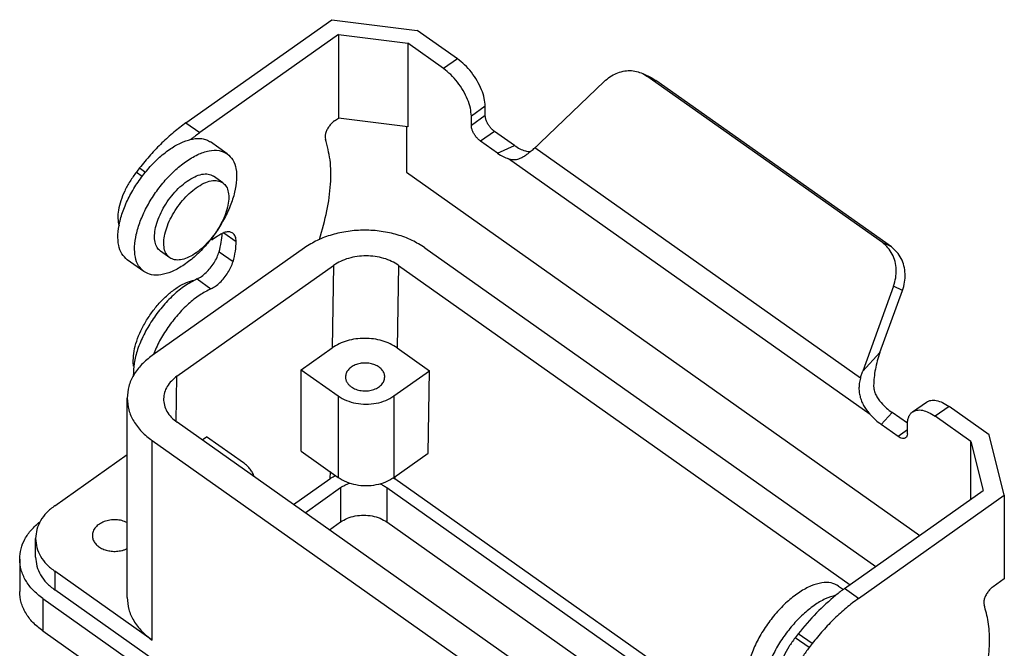
# Model space of a CAD drawing. Units: millimetres. Extents: x -348 to -51, y 614 to 824.
# Drawn here: x -132 to -94, y 769 to 793 of the extents above; entities that cross this region are included whole.
import ezdxf

# ---------------------------------------------------------------- set-up
doc = ezdxf.new("R2010")
doc.units = ezdxf.units.MM

# ---------------------------------------------------------------- blocks, each defined once
blk = doc.blocks.new('CZ7IE_15_L__8', base_point=(-263.731, 1501.922))
at = {"color": 7, "linetype": 'Continuous'}
for p, q in [((-251.056, 1577.392), (-239.947, 1585.247)), ((-239.947, 1585.247), (-233.423, 1584.433)), ((-230.366, 1582.272), (-233.423, 1584.433)), ((-239.439, 1584.106), (-249.995, 1576.642)), ((-239.439, 1584.106), (-234.149, 1583.447)), ((-239.439, 1584.106), (-239.439, 1577.742)), ((-234.149, 1583.447), (-234.149, 1577.083)), ((-231.427, 1581.522), (-234.149, 1583.447)), ((-230.366, 1582.272), (-231.427, 1581.522)), ((-224.05, 1575.851), (-219.179, 1580.539)), ((-216.242, 1581.139), (-215.56, 1580.809)), ((-197.968, 1568.254), (-215.926, 1580.952)), ((-215.926, 1580.952), (-215.244, 1580.622)), ((-197.286, 1567.924), (-215.244, 1580.622)), ((-228.245, 1578.65), (-229.305, 1577.9)), ((-228.245, 1577.943), (-228.245, 1578.65)), ((-239.745, 1577.526), (-239.439, 1577.742)), ((-234.149, 1577.083), (-239.439, 1577.742)), ((-228.245, 1577.943), (-229.305, 1577.193)), ((-229.305, 1577.193), (-229.305, 1577.9)), ((-251.056, 1577.392), (-249.995, 1576.642)), ((-234.255, 1577.096), (-234.255, 1573.622)), ((-227.537, 1576.736), (-228.598, 1575.986)), ((-226.026, 1575.667), (-227.537, 1576.736)), ((-247.909, 1575.027), (-249.181, 1575.927)), ((-227.304, 1575.071), (-228.598, 1575.986)), ((-227.304, 1575.071), (-226.026, 1575.667)), ((-199.647, 1557.927), (-224.467, 1575.477)), ((-198.91, 1555.159), (-226.466, 1574.644)), ((-254.592, 1573.944), (-254.832, 1573.636)), ((-254.592, 1573.944), (-254.143, 1573.627)), ((-254.832, 1573.636), (-254.385, 1573.32)), ((-248.25, 1572.819), (-248.957, 1573.319)), ((-234.255, 1573.622), (-195.116, 1545.947)), ((-248.645, 1568.758), (-249.069, 1568.458)), ((-249.069, 1568.458), (-249.069, 1568.635)), ((-248.173, 1569.01), (-247.23, 1568.344)), ((-242.033, 1567.857), (-253.63, 1559.657)), ((-249.157, 1568.52), (-249.069, 1568.458)), ((-232.841, 1567.857), (-198.486, 1543.564)), ((-197.286, 1567.924), (-197.968, 1568.254)), ((-252.292, 1567.103), (-252.999, 1567.603)), ((-248.533, 1567.559), (-247.472, 1566.809)), ((-254.26, 1566.045), (-255.532, 1566.945)), ((-251.741, 1558.078), (-239.801, 1566.521)), ((-239.801, 1566.521), (-239.912, 1560.235)), ((-234.851, 1566.521), (-234.962, 1560.235)), ((-234.851, 1566.521), (-200.436, 1542.186)), ((-250.215, 1565.488), (-249.155, 1564.738)), ((-197.123, 1564.943), (-199.47, 1558.47)), ((-196.441, 1564.613), (-197.123, 1564.943)), ((-198.158, 1559.877), (-196.441, 1564.613)), ((-242.276, 1558.564), (-239.912, 1560.235)), ((-234.962, 1560.235), (-232.492, 1558.489)), ((-198.158, 1559.877), (-199.47, 1558.47)), ((-251.802, 1554.622), (-251.741, 1558.078)), ((-242.276, 1558.564), (-239.452, 1556.567)), ((-242.276, 1552.357), (-242.276, 1558.564)), ((-235.21, 1556.567), (-232.492, 1558.489)), ((-232.603, 1552.204), (-232.492, 1558.489)), ((-239.452, 1556.567), (-239.452, 1550.36)), ((-235.21, 1556.567), (-235.21, 1550.36)), ((-255.533, 1541.204), (-255.533, 1556.407)), ((-195.682, 1555.35), (-194.621, 1556.1)), ((-192.889, 1555.772), (-193.95, 1555.022)), ((-189.832, 1553.61), (-192.889, 1555.772)), ((-197.229, 1555.305), (-198.072, 1554.401)), ((-196.069, 1554.485), (-197.229, 1555.305)), ((-191.227, 1553.097), (-193.95, 1555.022)), ((-216.153, 1529.414), (-251.74, 1554.578)), ((-196.778, 1553.486), (-198.072, 1554.401)), ((-196.071, 1553.693), (-196.071, 1554.4)), ((-196.071, 1553.986), (-196.778, 1553.486)), ((-188.682, 1548.997), (-189.832, 1553.61)), ((-218.274, 1528.157), (-253.63, 1553.157)), ((-253.63, 1537.954), (-253.63, 1553.157)), ((-249.827, 1553.225), (-249.488, 1553.464)), ((-246.664, 1551.467), (-249.488, 1553.464)), ((-191.227, 1548.697), (-191.227, 1553.097)), ((-191.227, 1553.097), (-190.295, 1549.356)), ((-261.054, 1548.204), (-255.533, 1552.108)), ((-242.276, 1552.357), (-239.452, 1550.36)), ((-235.21, 1550.36), (-232.603, 1552.204)), ((-240.078, 1550.804), (-240.088, 1550.249)), ((-242.853, 1548.294), (-240.088, 1550.249)), ((-235.135, 1550.413), (-235.138, 1550.248)), ((-208.438, 1531.369), (-235.138, 1550.248)), ((-241.975, 1547.672), (-239.275, 1549.581)), ((-239.275, 1549.581), (-239.275, 1546.965)), ((-235.74, 1549.581), (-235.74, 1546.965)), ((-235.74, 1549.581), (-209.211, 1530.822)), ((-200.851, 1541.892), (-190.295, 1549.356)), ((-199.791, 1541.142), (-188.682, 1548.997)), ((-188.682, 1548.997), (-188.682, 1542.633)), ((-240.125, 1546.364), (-239.275, 1546.965)), ((-235.74, 1546.965), (-211.061, 1529.514)), ((-262.519, 1544.29), (-262.519, 1545.704)), ((-263.731, 1544.14), (-263.731, 1541.665)), ((-253.63, 1537.954), (-261.054, 1543.204)), ((-261.054, 1543.204), (-261.054, 1541.79)), ((-188.682, 1542.633), (-189.54, 1542.026)), ((-210.85, 1506.29), (-261.054, 1541.79)), ((-201.31, 1542.077), (-200.949, 1541.822)), ((-199.791, 1541.142), (-200.851, 1541.892)), ((-261.974, 1541.14), (-211.769, 1505.64)), ((-261.974, 1541.14), (-261.974, 1538.665)), ((-261.974, 1538.665), (-211.769, 1503.165)), ((-204.387, 1538.444), (-204.627, 1538.136)), ((-203.567, 1537.386), (-204.627, 1538.136)), ((-203.326, 1537.694), (-204.387, 1538.444)), ((-203.326, 1537.694), (-203.567, 1537.386))]:
    blk.add_line(p, q, dxfattribs=at)
for points, knots in [([(-228.245, 1578.65), (-228.261, 1578.852), (-228.296, 1579.285), (-228.523, 1579.938), (-228.855, 1580.606), (-229.29, 1581.243), (-229.788, 1581.816), (-230.178, 1582.124), (-230.366, 1582.272)], [0, 0, 0, 0, 0.604487, 1.299077, 2.056012, 2.838722, 3.607409, 4.324007, 4.324007, 4.324007, 4.324007]), ([(-229.305, 1577.9), (-229.321, 1578.102), (-229.356, 1578.535), (-229.584, 1579.188), (-229.915, 1579.856), (-230.351, 1580.493), (-230.849, 1581.066), (-231.239, 1581.374), (-231.427, 1581.522)], [0, 0, 0, 0, 0.604487, 1.299077, 2.056012, 2.838722, 3.607409, 4.324007, 4.324007, 4.324007, 4.324007]), ([(-219.179, 1580.539), (-219.037, 1580.663), (-218.755, 1580.908), (-218.265, 1581.168), (-217.751, 1581.332), (-217.228, 1581.383), (-216.713, 1581.33), (-216.398, 1581.203), (-216.242, 1581.139)], [0, 0, 0, 0, 0.565156, 1.11636, 1.652171, 2.173426, 2.683291, 3.186895, 3.186895, 3.186895, 3.186895]), ([(-216.242, 1581.139), (-216.188, 1581.111), (-216.078, 1581.056), (-215.976, 1580.987), (-215.926, 1580.952)], [0, 0, 0, 0, 0.1838757, 0.3680673, 0.3680673, 0.3680673, 0.3680673]), ([(-215.56, 1580.809), (-215.506, 1580.781), (-215.396, 1580.725), (-215.295, 1580.656), (-215.244, 1580.622)], [0, 0, 0, 0, 0.1838757, 0.3680673, 0.3680673, 0.3680673, 0.3680673]), ([(-227.537, 1576.736), (-227.6, 1576.786), (-227.73, 1576.888), (-227.896, 1577.079), (-228.041, 1577.291), (-228.152, 1577.514), (-228.227, 1577.732), (-228.239, 1577.876), (-228.245, 1577.943)], [0, 0, 0, 0, 0.238866, 0.495095, 0.755998, 1.00831, 1.23984, 1.441336, 1.441336, 1.441336, 1.441336]), ([(-251.056, 1577.392), (-251.368, 1577.159), (-252.007, 1576.682), (-252.905, 1575.855), (-253.782, 1574.945), (-254.32, 1574.28), (-254.592, 1573.944)], [0, 0, 0, 0, 1.166363, 2.390491, 3.658299, 4.954264, 4.954264, 4.954264, 4.954264]), ([(-239.745, 1577.526), (-239.818, 1577.467), (-239.971, 1577.344), (-240.158, 1577.112), (-240.312, 1576.858), (-240.414, 1576.601), (-240.466, 1576.359), (-240.439, 1576.213), (-240.426, 1576.148)], [0, 0, 0, 0, 0.28209, 0.585135, 0.888284, 1.170669, 1.415215, 1.613626, 1.613626, 1.613626, 1.613626]), ([(-228.598, 1575.986), (-228.661, 1576.036), (-228.791, 1576.138), (-228.957, 1576.329), (-229.102, 1576.541), (-229.212, 1576.764), (-229.288, 1576.982), (-229.3, 1577.126), (-229.305, 1577.193)], [0, 0, 0, 0, 0.238866, 0.495095, 0.755998, 1.00831, 1.23984, 1.441336, 1.441336, 1.441336, 1.441336]), ([(-255.532, 1566.945), (-255.684, 1567.087), (-256.005, 1567.389), (-256.225, 1568.085), (-256.271, 1568.902), (-256.128, 1569.836), (-255.813, 1570.841), (-255.338, 1571.874), (-254.724, 1572.887), (-254, 1573.832), (-253.201, 1574.668), (-252.362, 1575.348), (-251.527, 1575.867), (-250.941, 1576.049), (-250.668, 1576.134)], [0, 0, 0, 0, 0.61349, 1.304384, 2.116848, 3.060224, 4.120076, 5.267151, 6.463354, 7.666181, 8.832559, 9.922618, 10.903873, 11.756585, 11.756585, 11.756585, 11.756585]), ([(-249.995, 1576.642), (-250.108, 1576.56), (-250.336, 1576.396), (-250.557, 1576.222), (-250.668, 1576.134)], [0, 0, 0, 0, 0.4173253, 0.8433785, 0.8433785, 0.8433785, 0.8433785]), ([(-250.668, 1576.134), (-250.526, 1576.16), (-250.254, 1576.21), (-249.853, 1576.195), (-249.488, 1576.111), (-249.282, 1575.987), (-249.181, 1575.927)], [0, 0, 0, 0, 0.433142, 0.828214, 1.194104, 1.543971, 1.543971, 1.543971, 1.543971]), ([(-240.89, 1568.501), (-240.678, 1569.224), (-240.273, 1570.606), (-240.004, 1572.644), (-239.994, 1574.501), (-240.288, 1575.622), (-240.426, 1576.148)], [0, 0, 0, 0, 2.257068, 4.314145, 6.153196, 7.778041, 7.778041, 7.778041, 7.778041]), ([(-251.084, 1574.425), (-250.784, 1574.619), (-250.227, 1574.98), (-249.357, 1575.277), (-248.546, 1575.346), (-248.111, 1575.128), (-247.909, 1575.027)], [0, 0, 0, 0, 1.066873, 1.981437, 2.748024, 3.417047, 3.417047, 3.417047, 3.417047]), ([(-226.026, 1575.667), (-225.887, 1575.574), (-225.624, 1575.398), (-225.327, 1575.291), (-225.188, 1575.24)], [0, 0, 0, 0, 0.5005041, 0.9436592, 0.9436592, 0.9436592, 0.9436592]), ([(-225.517, 1574.716), (-225.432, 1574.76), (-225.255, 1574.853), (-225.002, 1575.037), (-224.738, 1575.249), (-224.559, 1575.399), (-224.467, 1575.477)], [0, 0, 0, 0, 0.286927, 0.597606, 0.938002, 1.30048, 1.30048, 1.30048, 1.30048]), ([(-224.05, 1575.851), (-224.118, 1575.787), (-224.254, 1575.659), (-224.396, 1575.538), (-224.467, 1575.477)], [0, 0, 0, 0, 0.2808036, 0.5598924, 0.5598924, 0.5598924, 0.5598924]), ([(-247.909, 1575.027), (-247.754, 1574.881), (-247.425, 1574.571), (-247.208, 1573.852), (-247.173, 1573.011), (-247.333, 1572.049), (-247.672, 1571.018), (-248.176, 1569.963), (-248.82, 1568.935), (-249.574, 1567.985), (-250.401, 1567.158), (-251.26, 1566.495), (-252.113, 1566.024), (-252.918, 1565.777), (-253.669, 1565.742), (-254.071, 1565.948), (-254.26, 1566.045)], [0, 0, 0, 0, 0.627277, 1.336724, 2.174122, 3.147794, 4.240882, 5.421036, 6.646841, 7.872647, 9.0528, 10.145888, 11.119561, 11.956959, 12.666405, 13.293683, 13.293683, 13.293683, 13.293683]), ([(-227.304, 1575.071), (-227.165, 1574.978), (-226.902, 1574.802), (-226.606, 1574.695), (-226.466, 1574.644)], [0, 0, 0, 0, 0.5005041, 0.9436592, 0.9436592, 0.9436592, 0.9436592]), ([(-226.466, 1574.644), (-226.385, 1574.624), (-226.228, 1574.584), (-225.985, 1574.58), (-225.746, 1574.62), (-225.594, 1574.684), (-225.517, 1574.716)], [0, 0, 0, 0, 0.2513664, 0.4821636, 0.7238496, 0.9742091, 0.9742091, 0.9742091, 0.9742091]), ([(-225.188, 1575.24), (-225.126, 1575.224), (-225.003, 1575.192), (-224.877, 1575.19), (-224.814, 1575.188)], [0, 0, 0, 0, 0.1918204, 0.3785235, 0.3785235, 0.3785235, 0.3785235]), ([(-254.26, 1566.045), (-254.41, 1566.187), (-254.731, 1566.486), (-254.951, 1567.178), (-254.998, 1567.989), (-254.859, 1568.918), (-254.549, 1569.917), (-254.079, 1570.946), (-253.473, 1571.956), (-252.754, 1572.898), (-251.966, 1573.742), (-251.371, 1574.203), (-251.084, 1574.425)], [0, 0, 0, 0, 0.610648, 1.297736, 2.105093, 3.042255, 4.095264, 5.235485, 6.425489, 7.623412, 8.786714, 9.875867, 9.875867, 9.875867, 9.875867]), ([(-254.832, 1573.636), (-255.001, 1573.404), (-255.336, 1572.944), (-255.733, 1572.208), (-256.032, 1571.474), (-256.208, 1570.773), (-256.277, 1570.129), (-256.197, 1569.737), (-256.161, 1569.557)], [0, 0, 0, 0, 0.860586, 1.704093, 2.502157, 3.230492, 3.872115, 4.421912, 4.421912, 4.421912, 4.421912]), ([(-250.978, 1572.936), (-250.787, 1573.06), (-250.433, 1573.289), (-249.879, 1573.478), (-249.363, 1573.522), (-249.086, 1573.384), (-248.957, 1573.319)], [0, 0, 0, 0, 0.678919, 1.260915, 1.748742, 2.174485, 2.174485, 2.174485, 2.174485]), ([(-252.999, 1567.603), (-253.095, 1567.693), (-253.299, 1567.884), (-253.439, 1568.324), (-253.469, 1568.841), (-253.381, 1569.432), (-253.183, 1570.067), (-252.884, 1570.722), (-252.498, 1571.365), (-252.04, 1571.964), (-251.539, 1572.501), (-251.161, 1572.794), (-250.978, 1572.936)], [0, 0, 0, 0, 0.388594, 0.825832, 1.339605, 1.935981, 2.606077, 3.331672, 4.088947, 4.851262, 5.591545, 6.284643, 6.284643, 6.284643, 6.284643]), ([(-252.292, 1567.103), (-252.388, 1567.193), (-252.591, 1567.384), (-252.732, 1567.824), (-252.762, 1568.341), (-252.673, 1568.932), (-252.476, 1569.567), (-252.177, 1570.222), (-251.791, 1570.865), (-251.333, 1571.464), (-250.832, 1572.001), (-250.454, 1572.294), (-250.271, 1572.436)], [0, 0, 0, 0, 0.388594, 0.825832, 1.339605, 1.935981, 2.606077, 3.331672, 4.088947, 4.851262, 5.591545, 6.284643, 6.284643, 6.284643, 6.284643]), ([(-248.25, 1572.819), (-248.152, 1572.726), (-247.943, 1572.529), (-247.804, 1572.071), (-247.782, 1571.536), (-247.884, 1570.924), (-248.099, 1570.268), (-248.42, 1569.596), (-248.83, 1568.943), (-249.31, 1568.338), (-249.836, 1567.812), (-250.383, 1567.39), (-250.926, 1567.09), (-251.438, 1566.932), (-251.916, 1566.91), (-252.172, 1567.042), (-252.292, 1567.103)], [0, 0, 0, 0, 0.399177, 0.850642, 1.383532, 2.003142, 2.698743, 3.44975, 4.229808, 5.009866, 5.760873, 6.456474, 7.076084, 7.608974, 8.06044, 8.459616, 8.459616, 8.459616, 8.459616]), ([(-250.271, 1572.436), (-250.08, 1572.56), (-249.726, 1572.789), (-249.172, 1572.978), (-248.656, 1573.022), (-248.379, 1572.884), (-248.25, 1572.819)], [0, 0, 0, 0, 0.678919, 1.260915, 1.748742, 2.174485, 2.174485, 2.174485, 2.174485]), ([(-247.49, 1568.977), (-247.564, 1569.014), (-247.722, 1569.093), (-248.017, 1569.068), (-248.333, 1568.96), (-248.536, 1568.829), (-248.645, 1568.758)], [0, 0, 0, 0, 0.243281, 0.52204, 0.854609, 1.242563, 1.242563, 1.242563, 1.242563]), ([(-248.533, 1567.559), (-248.469, 1567.8), (-248.346, 1568.26), (-248.31, 1568.736), (-248.293, 1568.962)], [0, 0, 0, 0, 0.746072, 1.42595, 1.42595, 1.42595, 1.42595]), ([(-247.23, 1568.344), (-247.233, 1568.412), (-247.238, 1568.542), (-247.289, 1568.721), (-247.368, 1568.873), (-247.45, 1568.943), (-247.49, 1568.977)], [0, 0, 0, 0, 0.2056126, 0.3889473, 0.5542922, 0.7093665, 0.7093665, 0.7093665, 0.7093665]), ([(-232.841, 1567.857), (-233.163, 1568.059), (-233.825, 1568.474), (-234.957, 1568.884), (-236.172, 1569.145), (-237.437, 1569.232), (-238.702, 1569.145), (-239.916, 1568.884), (-241.048, 1568.474), (-241.711, 1568.059), (-242.033, 1567.857)], [0, 0, 0, 0, 1.138825, 2.340176, 3.587267, 4.858426, 6.129584, 7.376675, 8.578026, 9.716851, 9.716851, 9.716851, 9.716851]), ([(-247.472, 1566.809), (-247.402, 1567.074), (-247.268, 1567.577), (-247.243, 1568.097), (-247.23, 1568.344)], [0, 0, 0, 0, 0.819302, 1.557266, 1.557266, 1.557266, 1.557266]), ([(-197.123, 1564.943), (-197.06, 1565.151), (-196.936, 1565.562), (-196.903, 1566.203), (-196.989, 1566.821), (-197.202, 1567.388), (-197.522, 1567.887), (-197.821, 1568.133), (-197.968, 1568.254)], [0, 0, 0, 0, 0.648899, 1.286341, 1.906991, 2.508367, 3.091536, 3.661223, 3.661223, 3.661223, 3.661223]), ([(-196.441, 1564.613), (-196.379, 1564.82), (-196.254, 1565.232), (-196.221, 1565.873), (-196.307, 1566.491), (-196.52, 1567.058), (-196.841, 1567.557), (-197.139, 1567.802), (-197.286, 1567.924)], [0, 0, 0, 0, 0.648899, 1.286341, 1.906991, 2.508367, 3.091536, 3.661223, 3.661223, 3.661223, 3.661223]), ([(-250.215, 1565.488), (-250.098, 1565.55), (-249.85, 1565.681), (-249.514, 1565.969), (-249.193, 1566.316), (-248.914, 1566.71), (-248.683, 1567.125), (-248.582, 1567.418), (-248.533, 1567.559)], [0, 0, 0, 0, 0.396121, 0.841468, 1.319282, 1.808925, 2.28847, 2.737087, 2.737087, 2.737087, 2.737087]), ([(-234.851, 1566.521), (-235.024, 1566.63), (-235.381, 1566.853), (-235.99, 1567.074), (-236.645, 1567.215), (-237.326, 1567.261), (-238.007, 1567.215), (-238.661, 1567.074), (-239.27, 1566.854), (-239.627, 1566.63), (-239.801, 1566.521)], [0, 0, 0, 0, 0.613303, 1.260268, 1.931852, 2.616382, 3.300897, 3.972436, 4.619332, 5.232549, 5.232549, 5.232549, 5.232549]), ([(-249.155, 1564.738), (-249.038, 1564.8), (-248.789, 1564.931), (-248.453, 1565.219), (-248.133, 1565.566), (-247.853, 1565.96), (-247.622, 1566.375), (-247.521, 1566.668), (-247.472, 1566.809)], [0, 0, 0, 0, 0.396121, 0.841468, 1.319282, 1.808925, 2.28847, 2.737087, 2.737087, 2.737087, 2.737087]), ([(-255.079, 1559.283), (-255.064, 1559.517), (-255.033, 1560.015), (-254.819, 1560.774), (-254.499, 1561.565), (-254.068, 1562.354), (-253.55, 1563.11), (-252.963, 1563.801), (-252.333, 1564.401), (-251.684, 1564.878), (-251.046, 1565.234), (-250.606, 1565.347), (-250.401, 1565.4)], [0, 0, 0, 0, 0.701815, 1.491526, 2.35174, 3.258406, 4.183677, 5.098288, 5.973779, 6.784809, 7.511834, 8.144688, 8.144688, 8.144688, 8.144688]), ([(-250.215, 1565.488), (-250.521, 1565.326), (-251.17, 1564.985), (-252.055, 1564.244), (-252.904, 1563.353), (-253.66, 1562.335), (-254.29, 1561.25), (-254.75, 1560.154), (-255.047, 1559.104), (-255.066, 1558.421), (-255.075, 1558.102)], [0, 0, 0, 0, 1.035072, 2.194812, 3.440167, 4.722682, 5.990207, 7.192058, 8.284386, 9.236666, 9.236666, 9.236666, 9.236666]), ([(-249.155, 1564.738), (-249.444, 1564.587), (-250.056, 1564.267), (-250.897, 1563.581), (-251.71, 1562.755), (-252.444, 1561.807), (-253.081, 1560.792), (-253.397, 1560.067), (-253.551, 1559.712)], [0, 0, 0, 0, 0.976696, 2.066748, 3.237826, 4.449522, 5.657775, 6.818827, 6.818827, 6.818827, 6.818827]), ([(-234.962, 1560.235), (-235.135, 1560.344), (-235.492, 1560.568), (-236.102, 1560.789), (-236.756, 1560.929), (-237.437, 1560.976), (-238.118, 1560.929), (-238.772, 1560.789), (-239.382, 1560.568), (-239.738, 1560.344), (-239.912, 1560.235)], [0, 0, 0, 0, 0.613303, 1.260268, 1.931852, 2.616382, 3.300897, 3.972436, 4.619332, 5.232549, 5.232549, 5.232549, 5.232549]), ([(-253.63, 1559.657), (-253.91, 1559.436), (-254.453, 1559.009), (-255.058, 1558.201), (-255.458, 1557.326), (-255.509, 1556.709), (-255.533, 1556.407)], [0, 0, 0, 0, 1.067025, 2.063128, 3.001334, 3.906664, 3.906664, 3.906664, 3.906664]), ([(-198.158, 1559.877), (-198.23, 1559.666), (-198.371, 1559.249), (-198.517, 1558.612), (-198.617, 1557.986), (-198.634, 1557.571), (-198.642, 1557.368)], [0, 0, 0, 0, 0.666414, 1.321846, 1.95753, 2.565498, 2.565498, 2.565498, 2.565498]), ([(-255.044, 1558.834), (-255.054, 1558.906), (-255.075, 1559.055), (-255.078, 1559.206), (-255.079, 1559.283)], [0, 0, 0, 0, 0.2194844, 0.4514216, 0.4514216, 0.4514216, 0.4514216]), ([(-235.902, 1558.018), (-235.912, 1558.111), (-235.934, 1558.304), (-236.098, 1558.565), (-236.341, 1558.785), (-236.654, 1558.951), (-237.015, 1559.055), (-237.402, 1559.09), (-237.788, 1559.055), (-238.149, 1558.951), (-238.462, 1558.785), (-238.705, 1558.565), (-238.87, 1558.304), (-238.891, 1558.111), (-238.902, 1558.018)], [0, 0, 0, 0, 0.279237, 0.575707, 0.899865, 1.253308, 1.630278, 2.020185, 2.410092, 2.787062, 3.140504, 3.464663, 3.761133, 4.04037, 4.04037, 4.04037, 4.04037]), ([(-251.741, 1558.078), (-251.89, 1557.961), (-252.178, 1557.735), (-252.501, 1557.308), (-252.718, 1556.846), (-252.75, 1556.519), (-252.766, 1556.359)], [0, 0, 0, 0, 0.565692, 1.094344, 1.59249, 2.072759, 2.072759, 2.072759, 2.072759]), ([(-238.902, 1558.018), (-238.896, 1557.948), (-238.884, 1557.805), (-238.792, 1557.603), (-238.652, 1557.417), (-238.527, 1557.318), (-238.462, 1557.268)], [0, 0, 0, 0, 0.2089222, 0.4254312, 0.6553011, 0.9015377, 0.9015377, 0.9015377, 0.9015377]), ([(-238.462, 1557.268), (-238.347, 1557.2), (-238.108, 1557.059), (-237.691, 1556.963), (-237.256, 1556.947), (-236.831, 1557.021), (-236.451, 1557.177), (-236.151, 1557.406), (-235.943, 1557.693), (-235.915, 1557.912), (-235.902, 1558.018)], [0, 0, 0, 0, 0.399235, 0.826754, 1.26668, 1.700326, 2.110401, 2.485338, 2.823857, 3.138452, 3.138452, 3.138452, 3.138452]), ([(-199.647, 1557.927), (-199.62, 1558.018), (-199.565, 1558.201), (-199.502, 1558.38), (-199.47, 1558.47)], [0, 0, 0, 0, 0.2852751, 0.5716096, 0.5716096, 0.5716096, 0.5716096]), ([(-199.647, 1557.927), (-199.68, 1557.795), (-199.74, 1557.551), (-199.767, 1557.17), (-199.744, 1556.805), (-199.664, 1556.438), (-199.536, 1556.089), (-199.392, 1555.814), (-199.258, 1555.602), (-199.152, 1555.452), (-199.035, 1555.302), (-198.954, 1555.209), (-198.91, 1555.159)], [0, 0, 0, 0, 0.407867, 0.751016, 1.14175, 1.501109, 1.875622, 2.252611, 2.43129, 2.627919, 2.80208, 3.000654, 3.000654, 3.000654, 3.000654]), ([(-198.642, 1557.368), (-198.642, 1557.34), (-198.642, 1557.28), (-198.634, 1557.19), (-198.62, 1557.098), (-198.594, 1556.976), (-198.55, 1556.829), (-198.478, 1556.659), (-198.393, 1556.5), (-198.294, 1556.346), (-198.186, 1556.2), (-198.107, 1556.109), (-198.067, 1556.063)], [0, 0, 0, 0, 0.085136, 0.180569, 0.269668, 0.363229, 0.556633, 0.729071, 0.917109, 1.095961, 1.278088, 1.459752, 1.459752, 1.459752, 1.459752]), ([(-239.452, 1556.567), (-239.249, 1556.445), (-238.83, 1556.193), (-238.102, 1555.995), (-237.331, 1555.921), (-236.56, 1555.995), (-235.831, 1556.193), (-235.413, 1556.445), (-235.21, 1556.567)], [0, 0, 0, 0, 0.706825, 1.460648, 2.240315, 3.019982, 3.773805, 4.48063, 4.48063, 4.48063, 4.48063]), ([(-255.533, 1556.407), (-255.509, 1556.104), (-255.458, 1555.487), (-255.058, 1554.612), (-254.453, 1553.804), (-253.91, 1553.377), (-253.63, 1553.157)], [0, 0, 0, 0, 0.905329, 1.843535, 2.839638, 3.906664, 3.906664, 3.906664, 3.906664]), ([(-252.766, 1556.359), (-252.755, 1556.193), (-252.733, 1555.856), (-252.519, 1555.375), (-252.19, 1554.932), (-251.894, 1554.699), (-251.74, 1554.578)], [0, 0, 0, 0, 0.494813, 1.007107, 1.55124, 2.134729, 2.134729, 2.134729, 2.134729]), ([(-198.067, 1556.063), (-197.934, 1555.921), (-197.676, 1555.645), (-197.375, 1555.416), (-197.229, 1555.305)], [0, 0, 0, 0, 0.582949, 1.131528, 1.131528, 1.131528, 1.131528]), ([(-194.621, 1556.1), (-194.511, 1556.155), (-194.273, 1556.274), (-193.831, 1556.237), (-193.357, 1556.074), (-193.053, 1555.878), (-192.889, 1555.772)], [0, 0, 0, 0, 0.364922, 0.78306, 1.281913, 1.863844, 1.863844, 1.863844, 1.863844]), ([(-198.91, 1555.159), (-198.777, 1555.017), (-198.519, 1554.741), (-198.218, 1554.512), (-198.072, 1554.401)], [0, 0, 0, 0, 0.582949, 1.131528, 1.131528, 1.131528, 1.131528]), ([(-196.071, 1554.4), (-196.067, 1554.503), (-196.059, 1554.698), (-195.984, 1554.967), (-195.864, 1555.194), (-195.741, 1555.299), (-195.682, 1555.35)], [0, 0, 0, 0, 0.308419, 0.583421, 0.831438, 1.06405, 1.06405, 1.06405, 1.06405]), ([(-195.682, 1555.35), (-195.571, 1555.405), (-195.334, 1555.524), (-194.892, 1555.487), (-194.417, 1555.324), (-194.113, 1555.128), (-193.95, 1555.022)], [0, 0, 0, 0, 0.364922, 0.78306, 1.281913, 1.863844, 1.863844, 1.863844, 1.863844]), ([(-196.071, 1553.693), (-196.074, 1553.626), (-196.081, 1553.505), (-196.164, 1553.416), (-196.201, 1553.377)], [0, 0, 0, 0, 0.1935682, 0.35214, 0.35214, 0.35214, 0.35214]), ([(-196.201, 1553.377), (-196.238, 1553.358), (-196.317, 1553.319), (-196.464, 1553.331), (-196.622, 1553.385), (-196.724, 1553.451), (-196.778, 1553.486)], [0, 0, 0, 0, 0.1216406, 0.2610199, 0.4273043, 0.6212813, 0.6212813, 0.6212813, 0.6212813]), ([(-245.853, 1550.415), (-245.89, 1550.514), (-245.964, 1550.716), (-246.149, 1550.992), (-246.38, 1551.25), (-246.568, 1551.394), (-246.664, 1551.467)], [0, 0, 0, 0, 0.31523, 0.643807, 0.988805, 1.351641, 1.351641, 1.351641, 1.351641]), ([(-240.088, 1550.249), (-240.02, 1550.295), (-239.881, 1550.389), (-239.734, 1550.467), (-239.659, 1550.507)], [0, 0, 0, 0, 0.2475397, 0.5013874, 0.5013874, 0.5013874, 0.5013874]), ([(-239.452, 1550.36), (-239.249, 1550.239), (-238.83, 1549.987), (-238.102, 1549.788), (-237.331, 1549.714), (-236.56, 1549.788), (-235.831, 1549.987), (-235.413, 1550.239), (-235.21, 1550.36)], [0, 0, 0, 0, 0.706825, 1.460648, 2.240315, 3.019982, 3.773805, 4.48063, 4.48063, 4.48063, 4.48063]), ([(-239.275, 1549.581), (-239.168, 1549.65), (-238.947, 1549.793), (-238.7, 1549.883), (-238.574, 1549.93)], [0, 0, 0, 0, 0.3833183, 0.7856773, 0.7856773, 0.7856773, 0.7856773]), ([(-236.284, 1549.873), (-236.187, 1549.831), (-235.997, 1549.75), (-235.824, 1549.637), (-235.74, 1549.581)], [0, 0, 0, 0, 0.3155003, 0.6185531, 0.6185531, 0.6185531, 0.6185531]), ([(-235.256, 1550.328), (-235.236, 1550.315), (-235.197, 1550.289), (-235.158, 1550.262), (-235.138, 1550.248)], [0, 0, 0, 0, 0.0716398, 0.1427331, 0.1427331, 0.1427331, 0.1427331]), ([(-261.054, 1548.204), (-261.27, 1548.034), (-261.688, 1547.706), (-262.153, 1547.084), (-262.461, 1546.411), (-262.5, 1545.937), (-262.519, 1545.704)], [0, 0, 0, 0, 0.820789, 1.587022, 2.308719, 3.005126, 3.005126, 3.005126, 3.005126]), ([(-263.731, 1544.14), (-263.711, 1544.401), (-263.67, 1544.933), (-263.346, 1545.694), (-262.854, 1546.404), (-262.407, 1546.79), (-262.177, 1546.988)], [0, 0, 0, 0, 0.783048, 1.59126, 2.444448, 3.354017, 3.354017, 3.354017, 3.354017]), ([(-255.533, 1546.921), (-255.669, 1546.975), (-255.946, 1547.087), (-256.397, 1547.142), (-256.852, 1547.119), (-257.283, 1547.009), (-257.66, 1546.823), (-257.954, 1546.571), (-258.154, 1546.266), (-258.181, 1546.039), (-258.193, 1545.929)], [0, 0, 0, 0, 0.436222, 0.891864, 1.351052, 1.797246, 2.216406, 2.600328, 2.950078, 3.278232, 3.278232, 3.278232, 3.278232]), ([(-239.275, 1546.965), (-239.106, 1547.066), (-238.757, 1547.276), (-238.15, 1547.442), (-237.508, 1547.503), (-236.865, 1547.442), (-236.258, 1547.276), (-235.909, 1547.066), (-235.74, 1546.965)], [0, 0, 0, 0, 0.589071, 1.217354, 1.867199, 2.517044, 3.145327, 3.734398, 3.734398, 3.734398, 3.734398]), ([(-262.519, 1545.704), (-262.5, 1545.471), (-262.461, 1544.997), (-262.153, 1544.323), (-261.688, 1543.702), (-261.27, 1543.373), (-261.054, 1543.204)], [0, 0, 0, 0, 0.696407, 1.418104, 2.184337, 3.005126, 3.005126, 3.005126, 3.005126]), ([(-258.193, 1545.929), (-258.184, 1545.833), (-258.164, 1545.637), (-258.012, 1545.366), (-257.785, 1545.129), (-257.485, 1544.939), (-257.134, 1544.803), (-256.749, 1544.73), (-256.349, 1544.717), (-256.086, 1544.765), (-255.956, 1544.788)], [0, 0, 0, 0, 0.28568, 0.58603, 0.910858, 1.263225, 1.640133, 2.034178, 2.435298, 2.83241, 2.83241, 2.83241, 2.83241]), ([(-255.956, 1544.788), (-255.882, 1544.808), (-255.737, 1544.846), (-255.601, 1544.907), (-255.533, 1544.937)], [0, 0, 0, 0, 0.2276132, 0.4483409, 0.4483409, 0.4483409, 0.4483409]), ([(-261.974, 1541.14), (-262.233, 1541.343), (-262.734, 1541.737), (-263.292, 1542.483), (-263.661, 1543.291), (-263.708, 1543.86), (-263.731, 1544.14)], [0, 0, 0, 0, 0.984947, 1.904426, 2.770462, 3.606151, 3.606151, 3.606151, 3.606151]), ([(-262.519, 1544.29), (-262.5, 1544.057), (-262.461, 1543.582), (-262.153, 1542.909), (-261.688, 1542.287), (-261.27, 1541.959), (-261.054, 1541.79)], [0, 0, 0, 0, 0.696407, 1.418104, 2.184337, 3.005126, 3.005126, 3.005126, 3.005126]), ([(-201.31, 1542.077), (-201.499, 1542.174), (-201.901, 1542.381), (-202.652, 1542.346), (-203.456, 1542.099), (-204.31, 1541.627), (-205.169, 1540.964), (-205.996, 1540.137), (-206.75, 1539.187), (-207.394, 1538.159), (-207.898, 1537.104), (-208.237, 1536.073), (-208.397, 1535.112), (-208.362, 1534.27), (-208.144, 1533.551), (-207.816, 1533.241), (-207.661, 1533.095)], [0, 0, 0, 0, 0.627277, 1.336724, 2.174122, 3.147794, 4.240882, 5.421036, 6.646841, 7.872647, 9.0528, 10.145888, 11.119561, 11.956959, 12.666405, 13.293683, 13.293683, 13.293683, 13.293683]), ([(-261.974, 1538.665), (-262.233, 1538.868), (-262.734, 1539.262), (-263.292, 1540.008), (-263.661, 1540.816), (-263.708, 1541.385), (-263.731, 1541.665)], [0, 0, 0, 0, 0.984947, 1.904426, 2.770462, 3.606151, 3.606151, 3.606151, 3.606151]), ([(-200.851, 1541.892), (-200.964, 1541.81), (-201.193, 1541.646), (-201.413, 1541.472), (-201.524, 1541.384)], [0, 0, 0, 0, 0.4173253, 0.8433785, 0.8433785, 0.8433785, 0.8433785]), ([(-189.54, 1542.026), (-189.614, 1541.967), (-189.766, 1541.844), (-189.953, 1541.612), (-190.108, 1541.358), (-190.209, 1541.101), (-190.262, 1540.859), (-190.234, 1540.713), (-190.222, 1540.648)], [0, 0, 0, 0, 0.28209, 0.585135, 0.888284, 1.170669, 1.415215, 1.613626, 1.613626, 1.613626, 1.613626]), ([(-255.533, 1541.204), (-255.509, 1540.901), (-255.458, 1540.284), (-255.058, 1539.409), (-254.453, 1538.601), (-253.91, 1538.174), (-253.63, 1537.954)], [0, 0, 0, 0, 0.905329, 1.843535, 2.839638, 3.906664, 3.906664, 3.906664, 3.906664]), ([(-201.524, 1541.384), (-201.797, 1541.299), (-202.383, 1541.117), (-203.218, 1540.598), (-204.057, 1539.918), (-204.856, 1539.082), (-205.58, 1538.137), (-206.194, 1537.124), (-206.669, 1536.091), (-206.984, 1535.086), (-207.127, 1534.152), (-207.082, 1533.335), (-206.862, 1532.639), (-206.54, 1532.337), (-206.388, 1532.195)], [0, 0, 0, 0, 0.852712, 1.833967, 2.924026, 4.090404, 5.293231, 6.489434, 7.636509, 8.696361, 9.639737, 10.4522, 11.143094, 11.756585, 11.756585, 11.756585, 11.756585]), ([(-201.524, 1541.384), (-202.031, 1540.946), (-203.071, 1540.05), (-203.941, 1538.988), (-204.387, 1538.444)], [0, 0, 0, 0, 2.003938, 4.109652, 4.109652, 4.109652, 4.109652]), ([(-199.791, 1541.142), (-200.102, 1540.909), (-200.741, 1540.432), (-201.64, 1539.605), (-202.517, 1538.695), (-203.054, 1538.03), (-203.326, 1537.694)], [0, 0, 0, 0, 1.166363, 2.390491, 3.658299, 4.954264, 4.954264, 4.954264, 4.954264]), ([(-191.486, 1530.881), (-191.236, 1531.498), (-190.749, 1532.7), (-190.229, 1534.511), (-189.898, 1536.237), (-189.783, 1537.848), (-189.854, 1539.324), (-190.103, 1540.222), (-190.222, 1540.648)], [0, 0, 0, 0, 1.998008, 3.886064, 5.644215, 7.258741, 8.724342, 10.047021, 10.047021, 10.047021, 10.047021]), ([(-204.627, 1538.136), (-204.791, 1537.912), (-205.115, 1537.469), (-205.502, 1536.76), (-205.799, 1536.051), (-205.987, 1535.368), (-206.061, 1534.737), (-206.012, 1534.188), (-205.848, 1533.721), (-205.627, 1533.517), (-205.522, 1533.42)], [0, 0, 0, 0, 0.829798, 1.644704, 2.419159, 3.130949, 3.763818, 4.311074, 4.780916, 5.202481, 5.202481, 5.202481, 5.202481]), ([(-203.567, 1537.386), (-203.73, 1537.162), (-204.054, 1536.719), (-204.442, 1536.01), (-204.739, 1535.301), (-204.927, 1534.618), (-205.001, 1533.987), (-204.951, 1533.438), (-204.788, 1532.971), (-204.566, 1532.767), (-204.462, 1532.67)], [0, 0, 0, 0, 0.829798, 1.644704, 2.419159, 3.130949, 3.763818, 4.311074, 4.780916, 5.202481, 5.202481, 5.202481, 5.202481])]:
    blk.add_open_spline(points, degree=3, knots=knots, dxfattribs=at)
blk = doc.blocks.new('Assonometria1', base_point=(-221.568, 1548))
blk.add_blockref('CZ7IE_15_L__8', (-263.731, 1501.922))

msp = doc.modelspace()

# ---------------------------------------------------------------- block references
at = {"xscale": 0.5, "yscale": 0.5, "zscale": 0.5}
msp.add_blockref('Assonometria1', (-110.784, 774), dxfattribs=at)

doc.saveas('drawing.dxf')
